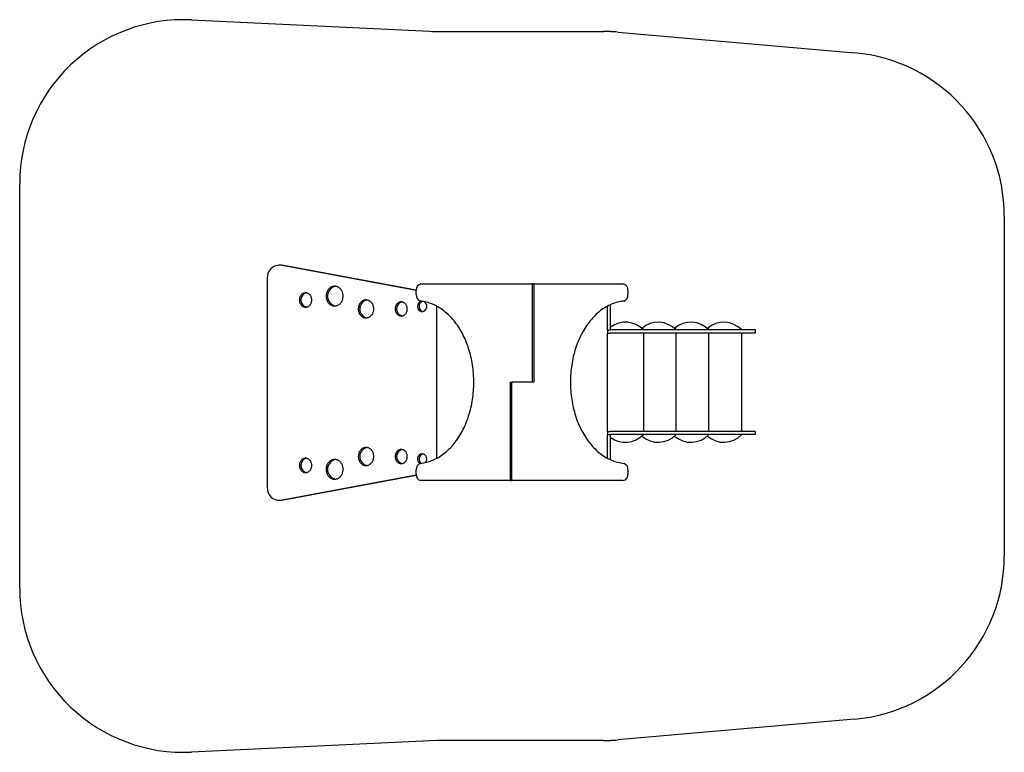
# Model space of a CAD drawing. Units: millimetres. Extents: x 0.054 to 0.174, y 0.128 to 0.218.
import ezdxf

# ---------------------------------------------------------------- set-up
doc = ezdxf.new("R2010")
doc.units = ezdxf.units.MM

msp = doc.modelspace()

# ---------------------------------------------------------------- linework, layer by layer
at = {"color": 7, "linetype": 'Continuous', "lineweight": 18}
for p, q in [((0.074714025, 0.2176406178), (0.1037546006, 0.2162505196)), ((0.1047108547, 0.216227646), (0.1249172199, 0.216227646)), ((0.1249172199, 0.216227646), (0.1266643424, 0.2161511889)), ((0.1555488677, 0.2136182656), (0.1266643424, 0.2161511889)), ((0.053757771, 0.1483170492), (0.053757771, 0.1976634914)), ((0.1738017451, 0.1936947227), (0.1738017451, 0.1522858179)), ((0.1555488677, 0.132362275), (0.1266643424, 0.1298293517)), ((0.074714025, 0.1283399228), (0.1037546006, 0.129730021)), ((0.1047108547, 0.1297528946), (0.1037546006, 0.129730021)), ((0.1047108547, 0.1297528946), (0.1249172199, 0.1297528946)), ((0.1249172199, 0.1297528946), (0.1266643424, 0.1298293517))]:
    msp.add_line(p, q, dxfattribs=at)
at = {"color": 7, "linetype": 'Continuous', "lineweight": 25}
for p, q in [((0.0747140263, 0.2176406182), (0.1037546002, 0.2162505198)), ((0.1047108542, 0.216227646), (0.1249172198, 0.216227646)), ((0.1266643425, 0.2161511887), (0.1555488681, 0.2136182655)), ((0.0537577723, 0.1483170474), (0.0537577723, 0.1976634914)), ((0.1738017463, 0.1936947227), (0.1738017463, 0.1522858156)), ((0.0855150389, 0.1877286059), (0.0853218888, 0.1877286059)), ((0.1021064388, 0.1846360148), (0.0855392073, 0.1877085812)), ((0.1021066963, 0.1846717895), (0.0857323574, 0.1877085812)), ((0.0839439915, 0.1861286057), (0.0839439915, 0.1606538904)), ((0.1026724921, 0.1854476465), (0.1162577711, 0.1854476465)), ((0.1162577711, 0.1854476465), (0.1162577711, 0.173447646)), ((0.1164273666, 0.1854476465), (0.1162577711, 0.1854476465)), ((0.1164273666, 0.1854476465), (0.1164273666, 0.173447646)), ((0.1164273666, 0.1854476465), (0.1273524164, 0.1854476465)), ((0.1021064388, 0.1841400791), (0.1021064388, 0.184647646)), ((0.1279184698, 0.184647646), (0.1279184698, 0.1841400791)), ((0.1046124541, 0.1641789616), (0.1046124541, 0.1827163304)), ((0.1254124542, 0.1798276461), (0.1254124542, 0.1827163304)), ((0.1257924541, 0.1798276461), (0.1257924541, 0.1829040874)), ((0.1254124542, 0.1798276461), (0.1254124542, 0.1794476462)), ((0.1254124542, 0.1798276461), (0.1257924541, 0.1798276461)), ((0.1254124542, 0.1674476469), (0.1254124542, 0.1794476462)), ((0.1254124542, 0.1794476462), (0.1257324542, 0.1794476462)), ((0.1426219963, 0.1794476462), (0.1257324542, 0.1794476462)), ((0.1426219963, 0.1798276461), (0.1257924541, 0.1798276461)), ((0.1297924541, 0.1794476462), (0.1297924541, 0.1674476469)), ((0.1337924539, 0.1674476469), (0.1337924539, 0.1794476462)), ((0.1377924537, 0.1674476469), (0.1377924537, 0.1794476462)), ((0.1417924546, 0.1674476469), (0.1417924546, 0.1794476462)), ((0.1434219955, 0.1798276461), (0.1426219963, 0.1798276461)), ((0.1434219955, 0.1794476462), (0.1426219963, 0.1794476462)), ((0.1434219955, 0.1798276461), (0.1434219955, 0.1794476462)), ((0.1135975419, 0.1614476455), (0.1135975419, 0.173447646)), ((0.1135975419, 0.173447646), (0.1137671368, 0.173447646)), ((0.1162577711, 0.173447646), (0.1137671368, 0.173447646)), ((0.1137671368, 0.1614476455), (0.1137671368, 0.173447646)), ((0.1164273666, 0.173447646), (0.1162577711, 0.173447646)), ((0.1254124542, 0.1674476469), (0.1254124542, 0.1670676459)), ((0.1254124542, 0.1674476469), (0.1257324542, 0.1674476469)), ((0.1254124542, 0.1670676459), (0.1257924541, 0.1670676459)), ((0.1254124542, 0.1641789616), (0.1254124542, 0.1670676459)), ((0.1426219963, 0.1674476469), (0.1257324542, 0.1674476469)), ((0.1426219963, 0.1670676459), (0.1257924541, 0.1670676459)), ((0.1257924541, 0.1639912046), (0.1257924541, 0.1670676459)), ((0.1434219955, 0.1674476469), (0.1426219963, 0.1674476469)), ((0.1434219955, 0.1670676459), (0.1426219963, 0.1670676459)), ((0.1434219955, 0.1674476469), (0.1434219955, 0.1670676459)), ((0.0855392073, 0.1590739168), (0.1021109079, 0.1621473111)), ((0.0857323574, 0.1590739168), (0.1021146129, 0.1621121753)), ((0.1021064388, 0.1622476471), (0.1021064388, 0.1627552117)), ((0.1279184698, 0.1627552117), (0.1279184698, 0.1622476471)), ((0.1135975419, 0.1614476455), (0.1026724921, 0.1614476455)), ((0.1135975419, 0.1614476455), (0.1137671368, 0.1614476455)), ((0.1273524164, 0.1614476455), (0.1137671368, 0.1614476455)), ((0.0853218888, 0.159053892), (0.0855150389, 0.159053892)), ((0.1555488681, 0.1323622764), (0.1266643425, 0.1298293508)), ((0.1037546002, 0.1297300208), (0.0747140263, 0.1283399213)), ((0.1047108542, 0.1297528947), (0.1037546002, 0.1297300208)), ((0.1249172198, 0.1297528947), (0.1047108542, 0.1297528947))]:
    msp.add_line(p, q, dxfattribs=at)
at = {"color": 7, "linetype": 'Continuous', "lineweight": 25, "flags": 128}
for points in [[(0.0921521806, 0.1827489973), (0.0922316002, 0.182752533), (0.0923105549, 0.1827631164), (0.0923885797, 0.1827806879), (0.092465217, 0.1828051437), (0.0925400184, 0.1828363384), (0.092612543, 0.1828740919), (0.0926823663, 0.1829181803), (0.0927490782, 0.182968346), (0.0928122853, 0.1830242945), (0.0928716205, 0.183085698), (0.0929267358, 0.1831521941), (0.092977302, 0.1832233954), (0.0930230283, 0.1832988823), (0.0930636429, 0.1833782113), (0.0930989097, 0.1834609187), (0.0931286191, 0.1835465182), (0.0931526016, 0.1836345065), (0.0931707095, 0.1837243689), (0.0931828426, 0.1838155771), (0.0931889271, 0.183907596), (0.0931889271, 0.1839998866), (0.0931828426, 0.1840919054), (0.0931707095, 0.1841831137), (0.0931526016, 0.184272976), (0.0931286191, 0.1843609656), (0.0930989097, 0.1844465638), (0.0930636429, 0.1845292712), (0.0930230283, 0.1846086014), (0.092977302, 0.1846840883), (0.0929267358, 0.1847552884), (0.0928716205, 0.1848217858), (0.0928122853, 0.1848831881), (0.0927490782, 0.1849391366), (0.0926823663, 0.1849893022), (0.092612543, 0.1850333918), (0.0925400184, 0.1850711442), (0.092465217, 0.1851023401), (0.0923885797, 0.1851267947), (0.0923105549, 0.1851443661), (0.0922316002, 0.1851549507), (0.0921521806, 0.1851584853), (0.0920727586, 0.1851549507), (0.0919938039, 0.1851443661), (0.091915779, 0.1851267947), (0.0918391417, 0.1851023401), (0.0917643403, 0.1850711442), (0.0916918157, 0.1850333918), (0.0916219925, 0.1849893022), (0.0915552806, 0.1849391366), (0.0914920734, 0.1848831881), (0.0914327382, 0.1848217858), (0.0913776253, 0.1847552884), (0.0913270568, 0.1846840883), (0.0912813305, 0.1846086014), (0.0912407159, 0.1845292712), (0.091205449, 0.1844465638), (0.0911757396, 0.1843609656), (0.0911517595, 0.184272976), (0.0911336492, 0.1841831137), (0.0911215161, 0.1840919054), (0.0911154317, 0.1839998866), (0.0911154317, 0.183907596), (0.0911215161, 0.1838155771), (0.0911336492, 0.1837243689), (0.0911517595, 0.1836345065), (0.0911757396, 0.1835465182), (0.091205449, 0.1834609187), (0.0912407159, 0.1833782113), (0.0912813305, 0.1832988823), (0.0913270568, 0.1832233954), (0.0913776253, 0.1831521941), (0.0914327382, 0.183085698), (0.0914920734, 0.1830242945), (0.0915552806, 0.182968346), (0.0916219925, 0.1829181803), (0.0916918157, 0.1828740919), (0.0917643403, 0.1828363384), (0.0918391417, 0.1828051437), (0.091915779, 0.1827806879), (0.0919938039, 0.1827631164), (0.0920727586, 0.182752533), (0.0921521806, 0.1827489973)], [(0.088610742, 0.1826056302), (0.088678491, 0.1826091624), (0.088745694, 0.1826197339), (0.0888118099, 0.1826372565), (0.0888763093, 0.1826615918), (0.0889386677, 0.182692541), (0.0889983867, 0.1827298582), (0.0890549849, 0.1827732397), (0.0891080068, 0.1828223384), (0.0891570257, 0.1828767587), (0.0892016434, 0.1829360617), (0.0892415069, 0.1829997707), (0.0892762898, 0.1830673731), (0.0893057154, 0.1831383229), (0.089329543, 0.1832120491), (0.0893475841, 0.1832879604), (0.0893596934, 0.1833654428), (0.0893657731, 0.1834438742), (0.0893657731, 0.1835226227), (0.0893596934, 0.183601054), (0.0893475841, 0.1836785365), (0.089329543, 0.1837544478), (0.0893057154, 0.1838281751), (0.0892762898, 0.1838991249), (0.0892415069, 0.1839667261), (0.0892016434, 0.1840304352), (0.0891570257, 0.1840897382), (0.0891080068, 0.1841441584), (0.0890549849, 0.1841932572), (0.0889983867, 0.1842366386), (0.0889386677, 0.1842739559), (0.0888763093, 0.1843049062), (0.0888118099, 0.1843292404), (0.088745694, 0.184346763), (0.088678491, 0.1843573345), (0.088610742, 0.1843608666), (0.088542993, 0.1843573345), (0.0884757899, 0.184346763), (0.0884096741, 0.1843292404), (0.0883451747, 0.1843049062), (0.0882828163, 0.1842739559), (0.0882230972, 0.1842366386), (0.088166499, 0.1841932572), (0.0881134771, 0.1841441584), (0.0880644583, 0.1840897382), (0.0880198382, 0.1840304352), (0.087979977, 0.1839667261), (0.0879451941, 0.1838991249), (0.0879157685, 0.1838281751), (0.087891941, 0.1837544478), (0.0878738974, 0.1836785365), (0.0878617882, 0.183601054), (0.0878557109, 0.1835226227), (0.0878557109, 0.1834438742), (0.0878617882, 0.1833654428), (0.0878738974, 0.1832879604), (0.087891941, 0.1832120491), (0.0879157685, 0.1831383229), (0.0879451941, 0.1830673731), (0.087979977, 0.1829997707), (0.0880198382, 0.1829360617), (0.0880644583, 0.1828767587), (0.0881134771, 0.1828223384), (0.088166499, 0.1827732397), (0.0882230972, 0.1827298582), (0.0882828163, 0.182692541), (0.0883451747, 0.1826615918), (0.0884096741, 0.1826372565), (0.0884757899, 0.1826197339), (0.088542993, 0.1826091624), (0.088610742, 0.1826056302)], [(0.0959814857, 0.1812934256), (0.0960573577, 0.1812969757), (0.0961327409, 0.1813076044), (0.0962071418, 0.1813252414), (0.0962800788, 0.1813497735), (0.0963510798, 0.1813810409), (0.0964196824, 0.181418841), (0.0964854454, 0.1814629293), (0.0965479373, 0.1815130187), (0.0966067575, 0.1815687848), (0.0966615223, 0.1816298652), (0.0967118763, 0.1816958655), (0.0967574953, 0.1817663563), (0.0967980789, 0.1818408812), (0.0968333672, 0.1819189573), (0.0968631314, 0.1820000757), (0.0968871783, 0.1820837141), (0.0969053506, 0.1821693266), (0.0969175314, 0.1822563601), (0.096923642, 0.1823442496), (0.096923642, 0.1824324251), (0.0969175314, 0.1825203145), (0.0969053506, 0.182607348), (0.0968871783, 0.1826929606), (0.0968631314, 0.1827765978), (0.0968333672, 0.1828577174), (0.0967980789, 0.1829357923), (0.0967574953, 0.1830103172), (0.0967118763, 0.1830808092), (0.0966615223, 0.1831468094), (0.0966067575, 0.1832078899), (0.0965479373, 0.183263656), (0.0964854454, 0.1833137453), (0.0964196824, 0.1833578325), (0.0963510798, 0.1833956326), (0.0962800788, 0.1834269), (0.0962071418, 0.1834514321), (0.0961327409, 0.1834690703), (0.0960573577, 0.1834796978), (0.0959814857, 0.183483249), (0.0959056114, 0.1834796978), (0.0958302306, 0.1834690703), (0.0957558297, 0.1834514321), (0.0956828927, 0.1834269), (0.0956118916, 0.1833956326), (0.0955432867, 0.1833578325), (0.0954775261, 0.1833137453), (0.0954150318, 0.183263656), (0.0953562115, 0.1832078899), (0.0953014468, 0.1831468094), (0.0952510928, 0.1830808092), (0.0952054762, 0.1830103172), (0.0951648902, 0.1829357923), (0.0951296018, 0.1828577174), (0.0950998377, 0.1827765978), (0.0950757908, 0.1826929606), (0.0950576185, 0.182607348), (0.0950454377, 0.1825203145), (0.095039327, 0.1824324251), (0.095039327, 0.1823442496), (0.0950454377, 0.1822563601), (0.0950576185, 0.1821693266), (0.0950757908, 0.1820837141), (0.0950998377, 0.1820000757), (0.0951296018, 0.1819189573), (0.0951648902, 0.1818408812), (0.0952054762, 0.1817663563), (0.0952510928, 0.1816958655), (0.0953014468, 0.1816298652), (0.0953562115, 0.1815687848), (0.0954150318, 0.1815130187), (0.0954775261, 0.1814629293), (0.0955432867, 0.181418841), (0.0956118916, 0.1813810409), (0.0956828927, 0.1813497735), (0.0957558297, 0.1813252414), (0.0958302306, 0.1813076044), (0.0959056114, 0.1812969757), (0.0959814857, 0.1812934256)], [(0.1002728628, 0.1815246797), (0.1003404974, 0.1815282584), (0.1004075717, 0.1815389634), (0.1004735302, 0.1815567065), (0.1005378245, 0.1815813411), (0.1005999254, 0.1816126633), (0.1006593131, 0.1816504122), (0.1007155012, 0.1816942752), (0.10076802, 0.1817438901), (0.1008164357, 0.1817988456), (0.10086035, 0.1818586851), (0.1008993934, 0.1819229139), (0.1009332441, 0.1819909991), (0.1009616255, 0.1820623768), (0.1009842991, 0.1821364547), (0.1010010766, 0.1822126211), (0.1010118197, 0.182290243), (0.1010164403, 0.1823686779), (0.1010148977, 0.182447275), (0.1010072087, 0.1825253845), (0.1009934329, 0.1826023579), (0.1009736871, 0.1826775587), (0.1009481357, 0.1827503622), (0.1009169863, 0.1828201652), (0.1008805012, 0.1828863908), (0.1008389806, 0.1829484893), (0.1007927679, 0.183005947), (0.100742247, 0.1830582858), (0.1006878375, 0.1831050731), (0.10062999, 0.1831459225), (0.1005691813, 0.1831804932), (0.1005059193, 0.1832085002), (0.1004407262, 0.1832297111), (0.1003741406, 0.1832439495), (0.1003067158, 0.1832510985), (0.1002390121, 0.1832510985), (0.1001715874, 0.1832439495), (0.1001050018, 0.1832297111), (0.1000398086, 0.1832085002), (0.0999765443, 0.1831804932), (0.099915738, 0.1831459225), (0.0998578905, 0.1831050731), (0.099803481, 0.1830582858), (0.0997529601, 0.183005947), (0.0997067474, 0.1829484893), (0.0996652268, 0.1828863908), (0.0996287416, 0.1828201652), (0.0995975922, 0.1827503622), (0.0995720385, 0.1826775587), (0.0995522927, 0.1826023579), (0.0995385193, 0.1825253845), (0.0995308279, 0.182447275), (0.0995292877, 0.1823686779), (0.0995339083, 0.182290243), (0.0995446514, 0.1822126211), (0.0995614289, 0.1821364547), (0.0995841025, 0.1820623768), (0.0996124815, 0.1819909991), (0.0996463345, 0.1819229139), (0.099685378, 0.1818586851), (0.0997292899, 0.1817988456), (0.0997777056, 0.1817438901), (0.0998302268, 0.1816942752), (0.0998864125, 0.1816504122), (0.0999458026, 0.1816126633), (0.1000079011, 0.1815813411), (0.1000721978, 0.1815567065), (0.1001381539, 0.1815389634), (0.1002052282, 0.1815282584), (0.1002728628, 0.1815246797)], [(0.1026302575, 0.1635529817), (0.102817093, 0.1635762895), (0.1030034219, 0.1636066426), (0.1031891106, 0.1636440194), (0.1033740257, 0.1636883915), (0.103558036, 0.1637397302), (0.1037410115, 0.1637979973), (0.10392282, 0.1638631523), (0.1041033314, 0.1639351476), (0.1042824172, 0.164013933), (0.1044599508, 0.164099449), (0.1046358048, 0.1641916383), (0.1048098527, 0.1642904342), (0.1049819719, 0.1643957675), (0.1051520394, 0.1645075596), (0.1053199314, 0.1646257318), (0.105485531, 0.1647502006), (0.105648719, 0.1648808778), (0.1058093785, 0.1650176681), (0.1059673952, 0.165160476), (0.1061226558, 0.1653091992), (0.1062750505, 0.1654637302), (0.1064244698, 0.1656239594), (0.1065708076, 0.1657897724), (0.1067139577, 0.1659610499), (0.1068538212, 0.1661376727), (0.1069902943, 0.1663195122), (0.107123283, 0.1665064395), (0.1072526919, 0.1666983188), (0.1073784267, 0.1668950165), (0.107500398, 0.167096392), (0.1076185213, 0.1673022998), (0.1077327095, 0.1675125945), (0.1078428816, 0.1677271236), (0.1079489599, 0.1679457367), (0.1080508696, 0.1681682766), (0.1081485354, 0.1683945835), (0.1082418882, 0.1686244977), (0.1083308636, 0.1688578547), (0.1084153949, 0.1690944875), (0.1084954249, 0.1693342269), (0.1085708939, 0.1695769013), (0.1086417495, 0.1698223389), (0.1087079405, 0.1700703634), (0.1087694191, 0.1703208006), (0.1088261436, 0.1705734671), (0.1088780712, 0.1708281864), (0.108925166, 0.1710847748), (0.1089673935, 0.1713430489), (0.1090047251, 0.171602825), (0.1090371333, 0.1718639196), (0.1090645944, 0.1721261419), (0.1090870892, 0.1723893107), (0.1091046022, 0.1726532329), (0.1091171204, 0.1729177225), (0.1091246353, 0.1731825889), (0.1091271411, 0.173447646), (0.1091246353, 0.1737127031), (0.1091171204, 0.1739775694), (0.1091046022, 0.1742420591), (0.1090870892, 0.1745059813), (0.1090645944, 0.1747691501), (0.1090371333, 0.1750313724), (0.1090047251, 0.175292467), (0.1089673935, 0.1755522431), (0.108925166, 0.1758105172), (0.1088780712, 0.1760671056), (0.1088261436, 0.1763218249), (0.1087694191, 0.1765744913), (0.1087079405, 0.1768249286), (0.1086417495, 0.1770729531), (0.1085708939, 0.1773183907), (0.1084954249, 0.177561065), (0.1084153949, 0.1778008045), (0.1083308636, 0.1780374373), (0.1082418882, 0.178270793), (0.1081485354, 0.1785007072), (0.1080508696, 0.1787270153), (0.1079489599, 0.1789495552), (0.1078428816, 0.1791681672), (0.1077327095, 0.1793826974), (0.1076185213, 0.1795929921), (0.107500398, 0.1797989), (0.1073784267, 0.1800002743), (0.1072526919, 0.180196972), (0.107123283, 0.1803888536), (0.1069902943, 0.1805757798), (0.1068538212, 0.1807576192), (0.1067139577, 0.1809342421), (0.1065708076, 0.1811055208), (0.1064244698, 0.1812713338), (0.1062750505, 0.181431563), (0.1061226558, 0.181586094), (0.1059673952, 0.1817348159), (0.1058093785, 0.1818776239), (0.105648719, 0.1820144153), (0.105485531, 0.1821450914), (0.1053199314, 0.1822695602), (0.1051520394, 0.1823877335), (0.1049819719, 0.1824995256), (0.1048098527, 0.1826048566), (0.1046358048, 0.1827036525), (0.1044599508, 0.1827958418), (0.1042824172, 0.1828813601), (0.1041033314, 0.1829601444), (0.10392282, 0.1830321396), (0.1037410115, 0.1830972935), (0.103558036, 0.1831555618), (0.1033740257, 0.1832069004), (0.1031891106, 0.1832512737), (0.1030034219, 0.1832886494), (0.102817093, 0.1833190025), (0.1026302575, 0.1833423091)], [(0.1273946505, 0.1833423091), (0.1272078149, 0.1833190025), (0.127021486, 0.1832886494), (0.1268357979, 0.1832512737), (0.1266508825, 0.1832069004), (0.1264668717, 0.1831555618), (0.126283897, 0.1830972935), (0.1261020889, 0.1830321396), (0.1259215771, 0.1829601444), (0.1257424905, 0.1828813601), (0.1255649571, 0.1827958418), (0.1253891035, 0.1827036525), (0.1252150549, 0.1826048566), (0.1250429358, 0.1824995256), (0.1248728691, 0.1823877335), (0.1247049763, 0.1822695602), (0.124539377, 0.1821450914), (0.1243761893, 0.1820144153), (0.1242155297, 0.1818776239), (0.1240575132, 0.1817348159), (0.1239022523, 0.181586094), (0.1237498579, 0.181431563), (0.1236004386, 0.1812713338), (0.1234541013, 0.1811055208), (0.1233109501, 0.1809342421), (0.1231710875, 0.1807576192), (0.1230346133, 0.1805757798), (0.1229016248, 0.1803888536), (0.1227722168, 0.180196972), (0.1226464819, 0.1800002743), (0.1225245097, 0.1797989), (0.1224063873, 0.1795929921), (0.1222921989, 0.1793826974), (0.1221820262, 0.1791681672), (0.1220759477, 0.1789495552), (0.1219740391, 0.1787270153), (0.1218763732, 0.1785007072), (0.1217830196, 0.178270793), (0.1216940451, 0.1780374373), (0.1216095131, 0.1778008045), (0.1215294839, 0.177561065), (0.1214540147, 0.1773183907), (0.1213831592, 0.1770729531), (0.1213169682, 0.1768249286), (0.1212554888, 0.1765744913), (0.121198765, 0.1763218249), (0.1211468371, 0.1760671056), (0.1210997423, 0.1758105172), (0.1210575141, 0.1755522431), (0.1210201828, 0.175292467), (0.1209877749, 0.1750313724), (0.1209603136, 0.1747691501), (0.1209378185, 0.1745059813), (0.1209203057, 0.1742420591), (0.1209077875, 0.1739775694), (0.1209002731, 0.1737127031), (0.1208977677, 0.173447646), (0.1209002731, 0.1731825889), (0.1209077875, 0.1729177225), (0.1209203057, 0.1726532329), (0.1209378185, 0.1723893107), (0.1209603136, 0.1721261419), (0.1209877749, 0.1718639196), (0.1210201828, 0.171602825), (0.1210575141, 0.1713430489), (0.1210997423, 0.1710847748), (0.1211468371, 0.1708281864), (0.121198765, 0.1705734671), (0.1212554888, 0.1703208006), (0.1213169682, 0.1700703634), (0.1213831592, 0.1698223389), (0.1214540147, 0.1695769013), (0.1215294839, 0.1693342269), (0.1216095131, 0.1690944875), (0.1216940451, 0.1688578547), (0.1217830196, 0.1686244977), (0.1218763732, 0.1683945835), (0.1219740391, 0.1681682766), (0.1220759477, 0.1679457367), (0.1221820262, 0.1677271236), (0.1222921989, 0.1675125945), (0.1224063873, 0.1673022998), (0.1225245097, 0.167096392), (0.1226464819, 0.1668950165), (0.1227722168, 0.1666983188), (0.1229016248, 0.1665064395), (0.1230346133, 0.1663195122), (0.1231710875, 0.1661376727), (0.1233109501, 0.1659610499), (0.1234541013, 0.1657897724), (0.1236004386, 0.1656239594), (0.1237498579, 0.1654637302), (0.1239022523, 0.1653091992), (0.1240575132, 0.165160476), (0.1242155297, 0.1650176681), (0.1243761893, 0.1648808778), (0.124539377, 0.1647502006), (0.1247049763, 0.1646257318), (0.1248728691, 0.1645075596), (0.1250429358, 0.1643957675), (0.1252150549, 0.1642904342), (0.1253891035, 0.1641916383), (0.1255649571, 0.164099449), (0.1257424905, 0.164013933), (0.1259215771, 0.1639351476), (0.1261020889, 0.1638631523), (0.126283897, 0.1637979973), (0.1264668717, 0.1637397302), (0.1266508825, 0.1636883915), (0.1268357979, 0.1636440194), (0.127021486, 0.1636066426), (0.1272078149, 0.1635762895), (0.1273946505, 0.1635529817)], [(0.0959814857, 0.1654890717), (0.0959056114, 0.1654855216), (0.0958302306, 0.1654748929), (0.0957558297, 0.1654572547), (0.0956828927, 0.1654327238), (0.0956118916, 0.1654014552), (0.0955432867, 0.1653636564), (0.0954775261, 0.165319568), (0.0954150318, 0.1652694786), (0.0953562115, 0.1652137125), (0.0953014468, 0.1651526321), (0.0952510928, 0.1650866307), (0.0952054762, 0.1650161398), (0.0951648902, 0.1649416149), (0.0951296018, 0.16486354), (0.0950998377, 0.1647824205), (0.0950757908, 0.1646987832), (0.0950576185, 0.1646131695), (0.0950454377, 0.1645261372), (0.095039327, 0.1644382466), (0.095039327, 0.1643500722), (0.0950454377, 0.1642621816), (0.0950576185, 0.1641751493), (0.0950757908, 0.1640895356), (0.0950998377, 0.1640058983), (0.0951296018, 0.1639247788), (0.0951648902, 0.1638467038), (0.0952054762, 0.163772179), (0.0952510928, 0.1637016881), (0.0953014468, 0.1636356891), (0.0953562115, 0.1635746063), (0.0954150318, 0.1635188402), (0.0954775261, 0.1634687508), (0.0955432867, 0.1634246648), (0.0956118916, 0.1633868635), (0.0956828927, 0.1633555973), (0.0957558297, 0.1633310641), (0.0958302306, 0.1633134282), (0.0959056114, 0.1633027995), (0.0959814857, 0.1632992495), (0.0960573577, 0.1633027995), (0.0961327409, 0.1633134282), (0.0962071418, 0.1633310641), (0.0962800788, 0.1633555973), (0.0963510798, 0.1633868635), (0.0964196824, 0.1634246648), (0.0964854454, 0.1634687508), (0.0965479373, 0.1635188402), (0.0966067575, 0.1635746063), (0.0966615223, 0.1636356891), (0.0967118763, 0.1637016881), (0.0967574953, 0.163772179), (0.0967980789, 0.1638467038), (0.0968333672, 0.1639247788), (0.0968631314, 0.1640058983), (0.0968871783, 0.1640895356), (0.0969053506, 0.1641751493), (0.0969175314, 0.1642621816), (0.096923642, 0.1643500722), (0.096923642, 0.1644382466), (0.0969175314, 0.1645261372), (0.0969053506, 0.1646131695), (0.0968871783, 0.1646987832), (0.0968631314, 0.1647824205), (0.0968333672, 0.16486354), (0.0967980789, 0.1649416149), (0.0967574953, 0.1650161398), (0.0967118763, 0.1650866307), (0.0966615223, 0.1651526321), (0.0966067575, 0.1652137125), (0.0965479373, 0.1652694786), (0.0964854454, 0.165319568), (0.0964196824, 0.1653636564), (0.0963510798, 0.1654014552), (0.0962800788, 0.1654327238), (0.0962071418, 0.1654572547), (0.0961327409, 0.1654748929), (0.0960573577, 0.1654855216), (0.0959814857, 0.1654890717)], [(0.1002728628, 0.1652578176), (0.1002052282, 0.1652542389), (0.1001381539, 0.1652435339), (0.1000721978, 0.1652257908), (0.1000079011, 0.165201155), (0.0999458026, 0.165169834), (0.0998864125, 0.1651320852), (0.0998302268, 0.1650882209), (0.0997777056, 0.165038606), (0.0997292899, 0.1649836505), (0.099685378, 0.1649238122), (0.0996463345, 0.1648595823), (0.0996124815, 0.1647914971), (0.0995841025, 0.1647201193), (0.0995614289, 0.1646460427), (0.0995446514, 0.1645698751), (0.0995339083, 0.1644922531), (0.0995292877, 0.1644138182), (0.0995308279, 0.1643352211), (0.0995385193, 0.1642571128), (0.0995522927, 0.1641801394), (0.0995720385, 0.1641049398), (0.0995975922, 0.1640321339), (0.0996287416, 0.1639623321), (0.0996652268, 0.1638961066), (0.0997067474, 0.1638340081), (0.0997529601, 0.1637765516), (0.099803481, 0.1637242115), (0.0998578905, 0.1636774243), (0.099915738, 0.163636576), (0.0999765443, 0.1636020029), (0.1000398086, 0.1635739959), (0.1001050018, 0.1635527862), (0.1001715874, 0.1635385478), (0.1002390121, 0.1635313977), (0.1003067158, 0.1635313977), (0.1003741406, 0.1635385478), (0.1004407262, 0.1635527862), (0.1005059193, 0.1635739959), (0.1005691813, 0.1636020029), (0.10062999, 0.163636576), (0.1006878375, 0.1636774243), (0.100742247, 0.1637242115), (0.1007927679, 0.1637765516), (0.1008389806, 0.1638340081), (0.1008805012, 0.1638961066), (0.1009169863, 0.1639623321), (0.1009481357, 0.1640321339), (0.1009736871, 0.1641049398), (0.1009934329, 0.1641801394), (0.1010072087, 0.1642571128), (0.1010148977, 0.1643352211), (0.1010164403, 0.1644138182), (0.1010118197, 0.1644922531), (0.1010010766, 0.1645698751), (0.1009842991, 0.1646460427), (0.1009616255, 0.1647201193), (0.1009332441, 0.1647914971), (0.1008993934, 0.1648595823), (0.10086035, 0.1649238122), (0.1008164357, 0.1649836505), (0.10076802, 0.165038606), (0.1007155012, 0.1650882209), (0.1006593131, 0.1651320852), (0.1005999254, 0.165169834), (0.1005378245, 0.165201155), (0.1004735302, 0.1652257908), (0.1004075717, 0.1652435339), (0.1003404974, 0.1652542389), (0.1002728628, 0.1652578176)], [(0.088610742, 0.1641768659), (0.088542993, 0.1641733349), (0.0884757899, 0.1641627634), (0.0884096741, 0.1641452397), (0.0883451747, 0.1641209067), (0.0882828163, 0.1640899552), (0.0882230972, 0.1640526379), (0.088166499, 0.1640092576), (0.0881134771, 0.1639601577), (0.0880644583, 0.1639057387), (0.0880198382, 0.1638464344), (0.087979977, 0.1637827266), (0.0879451941, 0.1637151254), (0.0879157685, 0.1636441744), (0.087891941, 0.1635704482), (0.0878738974, 0.1634945358), (0.0878617882, 0.1634170545), (0.0878557109, 0.1633386219), (0.0878557109, 0.1632598747), (0.0878617882, 0.1631814421), (0.0878738974, 0.1631039608), (0.087891941, 0.1630280484), (0.0879157685, 0.1629543222), (0.0879451941, 0.1628833712), (0.087979977, 0.16281577), (0.0880198382, 0.1627520622), (0.0880644583, 0.1626927579), (0.0881134771, 0.1626383389), (0.088166499, 0.162589239), (0.0882230972, 0.1625458587), (0.0882828163, 0.1625085414), (0.0883451747, 0.1624775923), (0.0884096741, 0.1624532569), (0.0884757899, 0.1624357332), (0.088542993, 0.1624251617), (0.088610742, 0.1624216307), (0.088678491, 0.1624251617), (0.088745694, 0.1624357332), (0.0888118099, 0.1624532569), (0.0888763093, 0.1624775923), (0.0889386677, 0.1625085414), (0.0889983867, 0.1625458587), (0.0890549849, 0.162589239), (0.0891080068, 0.1626383389), (0.0891570257, 0.1626927579), (0.0892016434, 0.1627520622), (0.0892415069, 0.16281577), (0.0892762898, 0.1628833712), (0.0893057154, 0.1629543222), (0.089329543, 0.1630280484), (0.0893475841, 0.1631039608), (0.0893596934, 0.1631814421), (0.0893657731, 0.1632598747), (0.0893657731, 0.1633386219), (0.0893596934, 0.1634170545), (0.0893475841, 0.1634945358), (0.089329543, 0.1635704482), (0.0893057154, 0.1636441744), (0.0892762898, 0.1637151254), (0.0892415069, 0.1637827266), (0.0892016434, 0.1638464344), (0.0891570257, 0.1639057387), (0.0891080068, 0.1639601577), (0.0890549849, 0.1640092576), (0.0889983867, 0.1640526379), (0.0889386677, 0.1640899552), (0.0888763093, 0.1641209067), (0.0888118099, 0.1641452397), (0.088745694, 0.1641627634), (0.088678491, 0.1641733349), (0.088610742, 0.1641768659)], [(0.0921521806, 0.1640335), (0.0920727586, 0.1640299643), (0.0919938039, 0.1640193809), (0.091915779, 0.1640018094), (0.0918391417, 0.1639773525), (0.0917643403, 0.1639461578), (0.0916918157, 0.1639084042), (0.0916219925, 0.1638643158), (0.0915552806, 0.1638141502), (0.0914920734, 0.1637582029), (0.0914327382, 0.1636967982), (0.0913776253, 0.1636303032), (0.0913270568, 0.1635591019), (0.0912813305, 0.1634836138), (0.0912407159, 0.1634042848), (0.091205449, 0.1633215774), (0.0911757396, 0.163235978), (0.0911517595, 0.1631479896), (0.0911336492, 0.1630581272), (0.0911215161, 0.1629669202), (0.0911154317, 0.1628749002), (0.0911154317, 0.1627826107), (0.0911215161, 0.1626905907), (0.0911336492, 0.1625993837), (0.0911517595, 0.1625095213), (0.0911757396, 0.1624215306), (0.091205449, 0.1623359335), (0.0912407159, 0.1622532261), (0.0912813305, 0.1621738947), (0.0913270568, 0.162098409), (0.0913776253, 0.1620272077), (0.0914327382, 0.1619607104), (0.0914920734, 0.161899308), (0.0915552806, 0.1618433607), (0.0916219925, 0.1617931951), (0.0916918157, 0.1617491043), (0.0917643403, 0.1617113531), (0.0918391417, 0.1616801561), (0.091915779, 0.1616557015), (0.0919938039, 0.16163813), (0.0920727586, 0.1616275466), (0.0921521806, 0.1616240109), (0.0922316002, 0.1616275466), (0.0923105549, 0.16163813), (0.0923885797, 0.1616557015), (0.092465217, 0.1616801561), (0.0925400184, 0.1617113531), (0.092612543, 0.1617491043), (0.0926823663, 0.1617931951), (0.0927490782, 0.1618433607), (0.0928122853, 0.161899308), (0.0928716205, 0.1619607104), (0.0929267358, 0.1620272077), (0.092977302, 0.162098409), (0.0930230283, 0.1621738947), (0.0930636429, 0.1622532261), (0.0930989097, 0.1623359335), (0.0931286191, 0.1624215306), (0.0931526016, 0.1625095213), (0.0931707095, 0.1625993837), (0.0931828426, 0.1626905907), (0.0931889271, 0.1627826107), (0.0931889271, 0.1628749002), (0.0931828426, 0.1629669202), (0.0931707095, 0.1630581272), (0.0931526016, 0.1631479896), (0.0931286191, 0.163235978), (0.0930989097, 0.1633215774), (0.0930636429, 0.1634042848), (0.0930230283, 0.1634836138), (0.092977302, 0.1635591019), (0.0929267358, 0.1636303032), (0.0928716205, 0.1636967982), (0.0928122853, 0.1637582029), (0.0927490782, 0.1638141502), (0.0926823663, 0.1638643158), (0.092612543, 0.1639084042), (0.0925400184, 0.1639461578), (0.092465217, 0.1639773525), (0.0923885797, 0.1640018094), (0.0923105549, 0.1640193809), (0.0922316002, 0.1640299643), (0.0921521806, 0.1640335)]]:
    msp.add_lwpolyline(points, dxfattribs=at)
at = {"color": 7, "linetype": 'Continuous', "lineweight": 25}
for centre, radius, start, end in [((0.073757771, 0.1976634914), 0.02, 87.2594891162, 180), ((0.1047108547, 0.236227646), 0.02, 267.2594891162, 270), ((0.1249172199, 0.196227646), 0.02, 84.9884747955, 90), ((0.1538017451, 0.1936947227), 0.02, 360, 84.9884747955), ((0.0854001442, 0.1862536964), 0.0014615157031385, 84.5400483701, 184.90993826), ((0.0855149099, 0.1865379716), 0.0011906343730086, 79.4769191648, 89.9937957303), ((0.0925090871, 0.1839537413), 0.001227438277058, 102.245112364, 257.754887636), ((0.1028136385, 0.1847475157), 0.0007142166301096, 101.398050056, 188.0380690591), ((0.1272112693, 0.1847475151), 0.0007142173261097, 351.9619835934, 78.6018972916), ((0.0889279845, 0.1834832484), 0.000897960154781, 104.2258274973, 255.7741725027), ((0.1028290318, 0.1840436807), 0.0007289947555776, 172.4012525589, 254.1768472558), ((0.1271763793, 0.1840564829), 0.0007467841878999, 286.9945929884, 6.4272473728), ((0.0963251238, 0.1823883367), 0.0011168238931631, 102.7807216518, 257.2192783482), ((0.1005877526, 0.1823883373), 0.0008837353143055, 104.3021328155, 255.6978671845), ((0.1029051899, 0.1826949949), 0.0006495774603216, 103.2287848757, 262.7250272414), ((0.1031155685, 0.1826934182), 0.0006625539189107, 111.3620605491, 252.7875215754), ((0.1027299006, 0.1827009715), 0.0006569455364826, 278.141232238, 62.3347052959), ((0.1276024541, 0.1777542177), 0.0030158257560123, 43.4337952446, 126.8818805358), ((0.1316024541, 0.1777542177), 0.0030158257560123, 43.4337952446, 131.5419543358), ((0.1356024541, 0.1777542177), 0.0030158257560123, 43.4337952446, 131.5419543358), ((0.1396024541, 0.1777542177), 0.0030158257560123, 43.4337952446, 131.5419543358), ((0.1276024541, 0.1691410743), 0.0030158257560123, 233.1181194642, 316.5662047554), ((0.1316024541, 0.1691410743), 0.0030158257560123, 228.4580456642, 316.5662047554), ((0.1356024541, 0.1691410743), 0.0030158257560123, 228.4580456642, 316.5662047554), ((0.1396024541, 0.1691410743), 0.0030158257560123, 228.4580456642, 316.5662047554), ((0.0963251243, 0.1643941606), 0.0011168240028521, 102.7807464591, 257.2192535409), ((0.1005876649, 0.1643941594), 0.0008837142144228, 104.296609235, 255.703390765), ((0.1029154722, 0.1640809148), 0.0006574796752246, 98.0911459904, 236.028994663), ((0.1031264027, 0.1640839132), 0.0006707525056498, 107.965931294, 231.1504831108), ((0.1027357986, 0.164084792), 0.0006528980557011, 318.4784813236, 82.3305392689), ((0.088927985, 0.1632992483), 0.0008979608573229, 104.2258495547, 255.7741504453), ((0.092509087, 0.1628287555), 0.0012274388450827, 102.2451033526, 257.7548966474), ((0.1028485277, 0.162838809), 0.0007467827341822, 106.9945465644, 186.4273536209), ((0.1271958757, 0.1628516092), 0.0007289956939916, 352.4013293264, 74.1768303124), ((0.102813638, 0.1621477761), 0.0007142163705357, 171.9618173968, 258.6019829763), ((0.1272112697, 0.1621477767), 0.0007142170665342, 281.3980696762, 8.0381299507), ((0.0854001415, 0.1605287987), 0.0014615131707574, 175.0900135887, 275.4600646228), ((0.0855149527, 0.1602440617), 0.0011901696780208, 270.0041453549, 280.52513975), ((0.1538017451, 0.1522858179), 0.02, 275.0115252045, 0), ((0.073757771, 0.1483170492), 0.02, 180, 272.7405108838), ((0.1249172199, 0.1497528946), 0.02, 270, 275.0115252045)]:
    msp.add_arc(centre, radius, start, end, dxfattribs=at)
at = {"color": 7, "linetype": 'Continuous', "lineweight": 18}
for centre, start, end in [((0.073757771, 0.1976634914), 87.2594891162, 180), ((0.1047108547, 0.236227646), 267.2594891162, 270), ((0.1538017451, 0.1936947227), 0, 84.9884747955), ((0.1538017451, 0.1522858179), 275.0115252045, 0), ((0.073757771, 0.1483170492), 180, 272.7405108838)]:
    msp.add_arc(centre, 0.02, start, end, dxfattribs=at)

doc.saveas('drawing.dxf')
